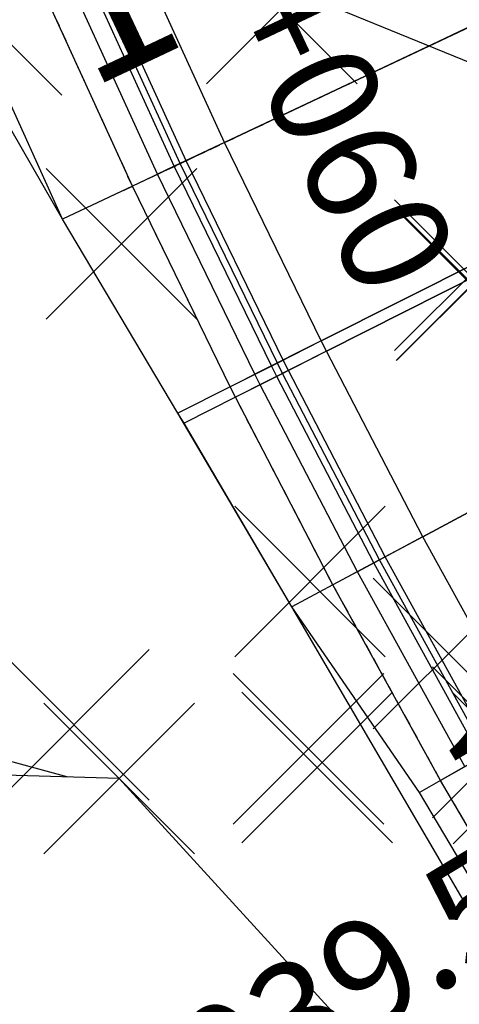
# Model space of a CAD drawing. Units: metres. Extents: x 158064 to 166093, y 105621 to 108687.
# Drawn here: x 158111 to 158121, y 106473 to 106496 of the extents above; entities that cross this region are included whole.
import ezdxf

# ---------------------------------------------------------------- set-up
doc = ezdxf.new("R2010")
doc.units = ezdxf.units.M
doc.linetypes.add('HIDDEN', pattern=[0.375, 0.25, -0.125])
for name, color, linetype in [('C-ROAD-CNTR-N', 92, 'Continuous'), ('C-ROAD-CORR', 5, 'Continuous'), ('C-ROAD-SAMP', 150, 'HIDDEN'), ('C-ROAD-SAMP-TEXT', 11, 'Continuous'), ('C-ROAD-STAN', 11, 'Continuous'), ('C-ROAD-STAN-MAJR', 11, 'Continuous'), ('C-TINN-BNDY', 110, 'Continuous'), ('C-TOPO-FEAT', 94, 'Continuous'), ('C-TOPO-MINR', 8, 'Continuous'), ('V-NODE', 1, 'Continuous')]:
    doc.layers.add(name, color=color, linetype=linetype)
doc.styles.get("Standard").update_dxf_attribs({"font": 'simplex.shx'})

# ---------------------------------------------------------------- blocks, each defined once
blk = doc.blocks.new('AeccTickLine')
blk.add_line((0, -0.5), (0, 0.5))
blk = doc.blocks.new('*U1106')
at = {"color": 0, "linetype": 'ByBlock', "lineweight": -2, "transparency": 16777216}
for p, q in [((-0.7071, -0.7071), (0.7071, 0.7071)), ((-0.7071, 0.7071), (0.7071, -0.7071))]:
    blk.add_line(p, q, dxfattribs=at)

msp = doc.modelspace()

# ---------------------------------------------------------------- linework, layer by layer
at = {"layer": 'C-ROAD-CNTR-N', "color": 92, "linetype": 'Continuous', "lineweight": -3}
msp.add_arc((158302.583, 106581.236), 200, 203.63839, 218.62965, dxfattribs=at)
at = {"layer": 'C-ROAD-CORR', "color": 5, "linetype": 'Continuous', "lineweight": -3}
for p, q in [((158115.41, 106492.833, 948.485), (158113.258, 106497.54, 948.631)), ((158114.505, 106492.406, 948.445), (158112.344, 106497.136, 948.591)), ((158117.678, 106488.182, 948.338), (158115.41, 106492.833, 948.485)), ((158116.785, 106487.733, 948.298), (158114.505, 106492.406, 948.445)), ((158117.801, 106487.939, 948.33), (158117.678, 106488.182, 948.338)), ((158116.908, 106487.488, 948.29), (158116.785, 106487.733, 948.298)), ((158120.062, 106483.589, 948.188), (158117.801, 106487.939, 948.33)), ((158119.18, 106483.117, 948.148), (158116.908, 106487.488, 948.29)), ((158122.56, 106479.057, 948.037), (158120.062, 106483.589, 948.188)), ((158121.69, 106478.563, 947.997), (158119.18, 106483.117, 948.148))]:
    msp.add_line(p, q, dxfattribs=at)
at = {"layer": 'C-ROAD-CORR', "color": 160, "linetype": 'Continuous', "lineweight": -3}
for p, q in [((158115.41, 106492.833, 948.415), (158113.258, 106497.54, 948.561)), ((158117.678, 106488.182, 948.268), (158115.41, 106492.833, 948.415)), ((158117.801, 106487.939, 948.26), (158117.678, 106488.182, 948.268)), ((158120.062, 106483.589, 948.118), (158117.801, 106487.939, 948.26)), ((158122.56, 106479.057, 947.967), (158120.062, 106483.589, 948.118))]:
    msp.add_line(p, q, dxfattribs=at)
at = {"layer": 'C-ROAD-CORR', "color": 41, "linetype": 'HIDDEN', "lineweight": -3}
for p, q in [((158113.247, 106491.812, 947.75), (158111.071, 106496.573, 947.895)), ((158115.542, 106487.107, 947.602), (158113.247, 106491.812, 947.75)), ((158115.666, 106486.861, 947.594), (158115.542, 106487.107, 947.602)), ((158117.953, 106482.461, 947.453), (158115.666, 106486.861, 947.594)), ((158120.48, 106477.877, 947.301), (158117.953, 106482.461, 947.453)), ((158123.121, 106473.357, 947.148), (158120.48, 106477.877, 947.301))]:
    msp.add_line(p, q, dxfattribs=at)
at = {"layer": 'C-ROAD-CORR', "color": 11, "linetype": 'Continuous', "lineweight": -3}
for p, q in [((158113.247, 106491.812, 947.75), (158111.071, 106496.573, 947.895)), ((158111.608, 106491.038, 947.296), (158109.425, 106495.845, 947.445)), ((158115.41, 106492.833, 948.345), (158114.23, 106492.276, 948.293)), ((158115.41, 106492.833, 948.415), (158114.368, 106492.341, 948.369)), ((158115.41, 106492.833, 948.345), (158115.408, 106492.833, 948.145)), ((158115.41, 106492.833, 947.845), (158115.408, 106492.833, 948.145)), ((158115.41, 106492.833, 948.345), (158115.408, 106492.833, 948.145)), ((158115.408, 106492.833, 948.145), (158115.41, 106492.833, 947.845)), ((158115.41, 106492.833, 948.485), (158115.409, 106492.833, 948.415)), ((158115.409, 106492.833, 948.415), (158115.41, 106492.833, 948.345)), ((158115.41, 106492.833, 948.485), (158115.409, 106492.833, 948.415)), ((158115.41, 106492.833, 948.415), (158115.409, 106492.833, 948.345)), ((158114.368, 106492.341, 948.369), (158113.247, 106491.812, 947.75)), ((158114.368, 106492.341, 948.369), (158114.23, 106492.276, 948.293)), ((158114.505, 106492.406, 948.445), (158114.368, 106492.341, 948.369)), ((158114.23, 106492.276, 948.293), (158113.837, 106492.091, 948.076)), ((158113.247, 106491.812, 947.75), (158111.608, 106491.038, 947.296)), ((158115.542, 106487.107, 947.602), (158113.247, 106491.812, 947.75)), ((158114.314, 106486.489, 947.258), (158111.608, 106491.038, 947.296)), ((158117.678, 106488.182, 948.198), (158116.513, 106487.596, 948.146)), ((158117.678, 106488.182, 948.268), (158116.649, 106487.664, 948.222)), ((158117.678, 106488.182, 948.198), (158117.676, 106488.181, 947.998)), ((158117.678, 106488.182, 947.698), (158117.676, 106488.181, 947.998)), ((158117.678, 106488.182, 948.198), (158117.676, 106488.181, 947.998)), ((158117.676, 106488.181, 947.998), (158117.678, 106488.182, 947.698)), ((158117.678, 106488.182, 948.338), (158117.677, 106488.182, 948.268)), ((158117.677, 106488.182, 948.268), (158117.678, 106488.182, 948.198)), ((158117.678, 106488.182, 948.338), (158117.677, 106488.182, 948.268)), ((158117.678, 106488.182, 948.268), (158117.677, 106488.182, 948.198)), ((158117.801, 106487.939, 948.19), (158116.636, 106487.351, 948.138)), ((158116.785, 106487.733, 948.298), (158116.649, 106487.664, 948.222)), ((158117.801, 106487.939, 948.26), (158116.772, 106487.419, 948.214)), ((158117.801, 106487.939, 948.19), (158117.799, 106487.938, 947.99)), ((158117.801, 106487.939, 947.69), (158117.799, 106487.938, 947.99)), ((158117.801, 106487.939, 948.19), (158117.799, 106487.938, 947.99)), ((158117.799, 106487.938, 947.99), (158117.801, 106487.939, 947.69)), ((158117.801, 106487.939, 948.33), (158117.8, 106487.938, 948.26)), ((158117.8, 106487.938, 948.26), (158117.801, 106487.939, 948.19)), ((158117.801, 106487.939, 948.33), (158117.8, 106487.938, 948.26)), ((158117.801, 106487.939, 948.26), (158117.8, 106487.938, 948.19)), ((158116.649, 106487.664, 948.222), (158115.542, 106487.107, 947.602)), ((158116.513, 106487.596, 948.146), (158116.124, 106487.4, 947.928)), ((158116.649, 106487.664, 948.222), (158116.513, 106487.596, 948.146)), ((158116.908, 106487.488, 948.29), (158116.772, 106487.419, 948.214)), ((158116.772, 106487.419, 948.214), (158115.666, 106486.861, 947.594)), ((158116.636, 106487.351, 948.138), (158116.248, 106487.155, 947.92)), ((158116.772, 106487.419, 948.214), (158116.636, 106487.351, 948.138)), ((158115.542, 106487.107, 947.602), (158114.314, 106486.489, 947.258)), ((158115.666, 106486.861, 947.594), (158115.542, 106487.107, 947.602)), ((158115.666, 106486.861, 947.594), (158114.461, 106486.253, 947.257)), ((158117.953, 106482.461, 947.453), (158115.666, 106486.861, 947.594)), ((158114.461, 106486.253, 947.257), (158114.314, 106486.489, 947.258)), ((158116.987, 106481.944, 947.178), (158114.461, 106486.253, 947.257)), ((158120.062, 106483.589, 948.048), (158118.912, 106482.974, 947.996)), ((158120.062, 106483.589, 948.118), (158119.046, 106483.046, 948.072)), ((158120.062, 106483.589, 948.048), (158120.06, 106483.588, 947.848)), ((158120.062, 106483.589, 947.548), (158120.06, 106483.588, 947.848)), ((158120.062, 106483.589, 948.048), (158120.06, 106483.588, 947.848)), ((158120.06, 106483.588, 947.848), (158120.062, 106483.589, 947.548)), ((158120.062, 106483.589, 948.188), (158120.061, 106483.589, 948.118)), ((158120.061, 106483.589, 948.118), (158120.062, 106483.589, 948.048)), ((158120.062, 106483.589, 948.188), (158120.061, 106483.589, 948.118)), ((158120.062, 106483.589, 948.118), (158120.061, 106483.589, 948.048)), ((158119.18, 106483.117, 948.148), (158119.046, 106483.046, 948.072)), ((158119.046, 106483.046, 948.072), (158117.953, 106482.461, 947.453)), ((158118.912, 106482.974, 947.996), (158118.528, 106482.769, 947.779)), ((158119.046, 106483.046, 948.072), (158118.912, 106482.974, 947.996)), ((158117.953, 106482.461, 947.453), (158116.987, 106481.944, 947.178)), ((158120.48, 106477.877, 947.301), (158117.953, 106482.461, 947.453)), ((158119.984, 106477.595, 947.158), (158116.987, 106481.944, 947.178)), ((158121.558, 106478.488, 947.921), (158120.48, 106477.877, 947.301)), ((158120.48, 106477.877, 947.301), (158119.984, 106477.595, 947.158)), ((158123.121, 106473.357, 947.148), (158120.48, 106477.877, 947.301)), ((158122.659, 106473.079, 947.013), (158119.984, 106477.595, 947.158))]:
    msp.add_line(p, q, dxfattribs=at)
at = {"layer": 'C-ROAD-CORR', "color": 92, "linetype": 'Continuous', "lineweight": -3}
for p, q in [((158113.247, 106491.812, 947.75), (158111.071, 106496.573, 947.895)), ((158111.608, 106491.038, 947.296), (158109.425, 106495.845, 947.445)), ((158115.542, 106487.107, 947.602), (158113.247, 106491.812, 947.75)), ((158114.314, 106486.489, 947.258), (158111.608, 106491.038, 947.296)), ((158115.666, 106486.861, 947.594), (158115.542, 106487.107, 947.602)), ((158117.953, 106482.461, 947.453), (158115.666, 106486.861, 947.594)), ((158114.461, 106486.253, 947.257), (158114.314, 106486.489, 947.258)), ((158116.987, 106481.944, 947.178), (158114.461, 106486.253, 947.257)), ((158120.48, 106477.877, 947.301), (158117.953, 106482.461, 947.453)), ((158119.984, 106477.595, 947.158), (158116.987, 106481.944, 947.178)), ((158123.121, 106473.357, 947.148), (158120.48, 106477.877, 947.301)), ((158122.659, 106473.079, 947.013), (158119.984, 106477.595, 947.158))]:
    msp.add_line(p, q, dxfattribs=at)
at = {"layer": 'C-ROAD-CORR', "color": 35, "linetype": 'Continuous', "lineweight": -3}
for p, q in [((158115.408, 106492.833, 948.145), (158121.741, 106495.824, 947.865)), ((158115.408, 106492.833, 948.145), (158113.837, 106492.091, 948.076)), ((158117.676, 106488.181, 947.998), (158123.932, 106491.33, 947.718)), ((158117.799, 106487.938, 947.99), (158124.051, 106491.095, 947.71)), ((158117.676, 106488.181, 947.998), (158116.124, 106487.4, 947.928)), ((158117.799, 106487.938, 947.99), (158116.248, 106487.155, 947.92)), ((158120.06, 106483.588, 947.848), (158126.236, 106486.892, 947.568)), ((158120.06, 106483.588, 947.848), (158118.528, 106482.769, 947.779))]:
    msp.add_line(p, q, dxfattribs=at)
at = {"layer": 'C-ROAD-CORR', "color": 37, "linetype": 'Continuous', "lineweight": -3}
for p, q in [((158115.409, 106492.833, 948.415), (158121.74, 106495.823, 948.135)), ((158115.409, 106492.833, 948.415), (158114.368, 106492.341, 948.369)), ((158117.677, 106488.182, 948.268), (158123.931, 106491.329, 947.988)), ((158117.8, 106487.938, 948.26), (158124.05, 106491.094, 947.98)), ((158117.677, 106488.182, 948.268), (158116.649, 106487.664, 948.222)), ((158117.8, 106487.938, 948.26), (158116.772, 106487.419, 948.214)), ((158120.061, 106483.589, 948.118), (158126.235, 106486.891, 947.838)), ((158120.061, 106483.589, 948.118), (158119.046, 106483.046, 948.072))]:
    msp.add_line(p, q, dxfattribs=at)
at = {"layer": 'C-ROAD-CORR', "color": 161, "linetype": 'Continuous', "lineweight": -3}
for p, q in [((158121.739, 106495.823, 948.205), (158115.41, 106492.833, 948.485)), ((158115.41, 106492.833, 948.485), (158114.505, 106492.406, 948.445)), ((158114.505, 106492.406, 948.445), (158113.247, 106491.812, 947.75)), ((158113.247, 106491.812, 947.75), (158111.608, 106491.038, 947.296)), ((158123.931, 106491.329, 948.058), (158117.678, 106488.182, 948.338)), ((158124.049, 106491.094, 948.05), (158117.801, 106487.939, 948.33)), ((158117.678, 106488.182, 948.338), (158116.785, 106487.733, 948.298)), ((158116.785, 106487.733, 948.298), (158115.542, 106487.107, 947.602)), ((158117.801, 106487.939, 948.33), (158116.908, 106487.488, 948.29)), ((158116.908, 106487.488, 948.29), (158115.666, 106486.861, 947.594)), ((158115.542, 106487.107, 947.602), (158114.314, 106486.489, 947.258)), ((158115.666, 106486.861, 947.594), (158114.461, 106486.253, 947.257)), ((158126.234, 106486.891, 947.908), (158120.062, 106483.589, 948.188)), ((158120.062, 106483.589, 948.188), (158119.18, 106483.117, 948.148)), ((158119.18, 106483.117, 948.148), (158117.953, 106482.461, 947.453)), ((158117.953, 106482.461, 947.453), (158116.987, 106481.944, 947.178)), ((158121.69, 106478.563, 947.997), (158120.48, 106477.877, 947.301)), ((158120.48, 106477.877, 947.301), (158119.984, 106477.595, 947.158))]:
    msp.add_line(p, q, dxfattribs=at)
at = {"layer": 'C-ROAD-CORR', "color": 149, "linetype": 'Continuous', "lineweight": -3}
for p, q in [((158121.739, 106495.823, 948.205), (158115.41, 106492.833, 948.485)), ((158115.41, 106492.833, 948.485), (158114.505, 106492.406, 948.445)), ((158123.931, 106491.329, 948.058), (158117.678, 106488.182, 948.338)), ((158124.049, 106491.094, 948.05), (158117.801, 106487.939, 948.33)), ((158117.678, 106488.182, 948.338), (158116.785, 106487.733, 948.298)), ((158117.801, 106487.939, 948.33), (158116.908, 106487.488, 948.29)), ((158126.234, 106486.891, 947.908), (158120.062, 106483.589, 948.188)), ((158120.062, 106483.589, 948.188), (158119.18, 106483.117, 948.148))]:
    msp.add_line(p, q, dxfattribs=at)
at = {"layer": 'C-ROAD-CORR', "color": 25, "linetype": 'Continuous', "lineweight": -3}
for p, q in [((158121.739, 106495.823, 948.065), (158115.41, 106492.833, 948.345)), ((158115.409, 106492.833, 948.345), (158114.23, 106492.276, 948.293)), ((158123.931, 106491.329, 947.918), (158117.678, 106488.182, 948.198)), ((158124.049, 106491.094, 947.91), (158117.801, 106487.939, 948.19)), ((158117.677, 106488.182, 948.198), (158116.513, 106487.596, 948.146)), ((158117.8, 106487.938, 948.19), (158116.636, 106487.351, 948.138)), ((158126.234, 106486.891, 947.768), (158120.062, 106483.589, 948.048)), ((158120.061, 106483.589, 948.048), (158118.912, 106482.974, 947.996))]:
    msp.add_line(p, q, dxfattribs=at)
at = {"layer": 'C-ROAD-CORR', "color": 41, "linetype": 'Continuous', "lineweight": -3}
for p, q in [((158121.739, 106495.823, 947.565), (158115.41, 106492.833, 947.845)), ((158115.41, 106492.833, 947.845), (158113.247, 106491.812, 947.75)), ((158123.931, 106491.329, 947.418), (158117.678, 106488.182, 947.698)), ((158124.049, 106491.094, 947.41), (158117.801, 106487.939, 947.69)), ((158117.678, 106488.182, 947.698), (158115.542, 106487.107, 947.602)), ((158117.801, 106487.939, 947.69), (158115.666, 106486.861, 947.594)), ((158126.234, 106486.891, 947.268), (158120.062, 106483.589, 947.548)), ((158120.062, 106483.589, 947.548), (158117.953, 106482.461, 947.453)), ((158122.56, 106479.057, 947.397), (158120.48, 106477.877, 947.301))]:
    msp.add_line(p, q, dxfattribs=at)
at = {"layer": 'C-ROAD-CORR', "color": 6, "linetype": 'Continuous', "lineweight": -3}
for p, q in [((158121.739, 106495.823, 947.565), (158115.41, 106492.833, 947.845)), ((158115.41, 106492.833, 947.845), (158113.247, 106491.812, 947.75)), ((158113.247, 106491.812, 947.75), (158111.608, 106491.038, 947.296)), ((158123.931, 106491.329, 947.418), (158117.678, 106488.182, 947.698)), ((158124.049, 106491.094, 947.41), (158117.801, 106487.939, 947.69)), ((158117.678, 106488.182, 947.698), (158115.542, 106487.107, 947.602)), ((158117.801, 106487.939, 947.69), (158115.666, 106486.861, 947.594)), ((158115.542, 106487.107, 947.602), (158114.314, 106486.489, 947.258)), ((158115.666, 106486.861, 947.594), (158114.461, 106486.253, 947.257)), ((158126.234, 106486.891, 947.268), (158120.062, 106483.589, 947.548)), ((158120.062, 106483.589, 947.548), (158117.953, 106482.461, 947.453)), ((158117.953, 106482.461, 947.453), (158116.987, 106481.944, 947.178)), ((158122.56, 106479.057, 947.397), (158120.48, 106477.877, 947.301)), ((158120.48, 106477.877, 947.301), (158119.984, 106477.595, 947.158))]:
    msp.add_line(p, q, dxfattribs=at)
at = {"layer": 'C-ROAD-CORR', "color": 8, "linetype": 'Continuous', "lineweight": -3}
for p, q in [((158114.505, 106492.406, 948.445), (158113.247, 106491.812, 947.75)), ((158116.785, 106487.733, 948.298), (158115.542, 106487.107, 947.602)), ((158116.908, 106487.488, 948.29), (158115.666, 106486.861, 947.594)), ((158119.18, 106483.117, 948.148), (158117.953, 106482.461, 947.453)), ((158121.69, 106478.563, 947.997), (158120.48, 106477.877, 947.301))]:
    msp.add_line(p, q, dxfattribs=at)
at = {"layer": 'C-ROAD-CORR', "color": 91, "linetype": 'Continuous', "lineweight": -3}
for p, q in [((158113.247, 106491.812, 947.75), (158111.608, 106491.038, 947.296)), ((158115.542, 106487.107, 947.602), (158114.314, 106486.489, 947.258)), ((158115.666, 106486.861, 947.594), (158114.461, 106486.253, 947.257)), ((158117.953, 106482.461, 947.453), (158116.987, 106481.944, 947.178)), ((158120.48, 106477.877, 947.301), (158119.984, 106477.595, 947.158))]:
    msp.add_line(p, q, dxfattribs=at)
at = {"layer": 'C-ROAD-SAMP', "color": 150, "linetype": 'HIDDEN', "lineweight": -3}
msp.add_lwpolyline([(158112.697, 106491.552), (158121.739, 106495.823), (158130.781, 106500.094)], dxfattribs=at)
at = {"layer": 'C-TINN-BNDY', "color": 110, "linetype": 'Continuous', "lineweight": -3}
for points in [[(158159.862, 106424.42, 944.818), (158147.376, 106440.044, 945.665), (158139.007, 106450.516, 946.216), (158127.625, 106463.776, 947.17), (158116.987, 106481.944, 947.178), (158114.314, 106486.489, 947.258), (158111.608, 106491.038, 947.296), (158101.416, 106508.759, 947.331), (158099.836, 106511.849, 947.375), (158094.862, 106522.522, 947.523), (158094.721, 106523.082, 947.553), (158091.817, 106533.386, 947.963), (158088.366, 106554.439, 950.041), (158084.902, 106569.971, 949.148), (158083.661, 106575.178, 949.121), (158082.385, 106580.417, 951.243), (158085.163, 106611.013, 950.918)], [(158227.816, 106300.508, 943.018), (158218.521, 106323.138, 941.765), (158209.516, 106352.521, 944.344), (158201.922, 106377.912, 943.517), (158194.037, 106389.916, 943.994), (158188.551, 106397.527, 944.313), (158163.822, 106417.036, 946.439), (158160.931, 106420.323, 946.016), (158152.326, 106434.994, 946.084), (158136.953, 106447.838, 947.316), (158135.544, 106451.379, 946.865), (158133.727, 106455.197, 947.207), (158112.936, 106477.919, 947.352), (158096.269, 106478.402, 956.368), (158093.439, 106509.869, 947.625), (158088.549, 106537.836, 949.073), (158090.025, 106546.845, 950.415), (158075.647, 106571.651, 950.298), (158077.316, 106574.181, 948.669), (158085.582, 106603.361, 958.102)]]:
    msp.add_polyline3d(points, dxfattribs=at)
at = {"layer": 'C-TOPO-FEAT', "color": 94, "linetype": 'Continuous', "lineweight": -3}
for p, q in [((158115.41, 106492.833, 948.145), (158113.258, 106497.54, 948.291)), ((158115.41, 106492.833, 948.345), (158113.258, 106497.54, 948.491)), ((158115.41, 106492.833, 947.845), (158113.258, 106497.54, 947.991)), ((158114.23, 106492.276, 948.293), (158112.065, 106497.012, 948.439)), ((158114.368, 106492.341, 948.369), (158112.204, 106497.074, 948.515)), ((158113.837, 106492.091, 948.076), (158111.668, 106496.837, 948.221)), ((158117.678, 106488.182, 947.998), (158115.41, 106492.833, 948.145)), ((158117.678, 106488.182, 948.198), (158115.41, 106492.833, 948.345)), ((158117.678, 106488.182, 947.698), (158115.41, 106492.833, 947.845)), ((158116.649, 106487.664, 948.222), (158114.368, 106492.341, 948.369)), ((158116.513, 106487.596, 948.146), (158114.23, 106492.276, 948.293)), ((158116.124, 106487.4, 947.928), (158113.837, 106492.091, 948.076)), ((158117.801, 106487.939, 947.99), (158117.678, 106488.182, 947.998)), ((158117.801, 106487.939, 948.19), (158117.678, 106488.182, 948.198)), ((158117.801, 106487.939, 947.69), (158117.678, 106488.182, 947.698)), ((158120.062, 106483.589, 947.848), (158117.801, 106487.939, 947.99)), ((158120.062, 106483.589, 948.048), (158117.801, 106487.939, 948.19)), ((158120.062, 106483.589, 947.548), (158117.801, 106487.939, 947.69)), ((158116.636, 106487.351, 948.138), (158116.513, 106487.596, 948.146)), ((158116.772, 106487.419, 948.214), (158116.649, 106487.664, 948.222)), ((158116.248, 106487.155, 947.92), (158116.124, 106487.4, 947.928)), ((158118.912, 106482.974, 947.996), (158116.636, 106487.351, 948.138)), ((158119.046, 106483.046, 948.072), (158116.772, 106487.419, 948.214)), ((158118.528, 106482.769, 947.779), (158116.248, 106487.155, 947.92)), ((158122.56, 106479.057, 947.697), (158120.062, 106483.589, 947.848)), ((158122.56, 106479.057, 947.897), (158120.062, 106483.589, 948.048)), ((158122.56, 106479.057, 947.397), (158120.062, 106483.589, 947.548)), ((158121.425, 106478.413, 947.845), (158118.912, 106482.974, 947.996)), ((158121.558, 106478.488, 947.921), (158119.046, 106483.046, 948.072)), ((158121.047, 106478.199, 947.627), (158118.528, 106482.769, 947.779))]:
    msp.add_line(p, q, dxfattribs=at)
at = {"layer": 'C-TOPO-MINR', "color": 8, "linetype": 'Continuous', "lineweight": -3, "elevation": 948}
for points in [[(158139.595, 106471.205), (158138.843, 106474.085), (158137.334, 106475.985), (158134.253, 106479.92), (158133.476, 106481.167), (158128.713, 106486.181), (158128.193, 106487.032), (158126.551, 106489.296), (158124.484, 106490.777), (158123.769, 106490.987), (158123.752, 106491.01), (158123.088, 106491.877), (158123.148, 106492.311), (158123.455, 106492.098), (158123.771, 106491.981), (158123.686, 106492.215), (158123.078, 106493.926), (158117.874, 106496.045), (158117.445, 106496.982), (158117.155, 106497.154), (158114.122, 106502.283), (158113.804, 106502.647), (158112.021, 106505.551), (158111.084, 106510.346)], [(158111.738, 106477.954), (158102.751, 106480.395), (158103.026, 106480.521), (158103.102, 106480.674), (158103.196, 106480.77), (158107.07, 106485.627), (158108.154, 106485.721), (158108.564, 106486.135), (158108.172, 106486.814), (158108.396, 106488.411), (158108.292, 106489.51), (158108.101, 106489.789), (158107.925, 106489.526), (158107.066, 106490.15), (158107.003, 106490.292), (158109.243, 106495.252), (158109.044, 106495.71), (158105.289, 106501.842), (158105.187, 106502.055), (158104.968, 106502.362), (158097.192, 106508.916)]]:
    msp.add_lwpolyline(points, dxfattribs=at)

# ---------------------------------------------------------------- block references
at = {"layer": 'C-ROAD-STAN-MAJR', "color": 11, "linetype": 'Continuous', "lineweight": -3, "xscale": 3, "yscale": 3, "zscale": 3, "rotation": 115.2814833721949}
msp.add_blockref('AeccTickLine', (158121.739, 106495.823), dxfattribs=at)
at = {"layer": 'V-NODE', "lineweight": -2, "xscale": 2.5, "yscale": 2.5, "zscale": 2.5}
for p in [(158116.755, 106495.982, 947.103), (158109.822, 106495.711, 947.068), (158112.99, 106490.457, 947.138), (158121.167, 106489.723, 947.065), (158121.203, 106489.493, 947.063), (158121.233, 106489.506, 947.039), (158117.415, 106482.538, 947.156), (158120.666, 106480.849, 947.011), (158111.874, 106479.18, 947.307), (158117.378, 106478.618, 947.283), (158122.057, 106478.769, 947.04), (158117.582, 106478.178, 947.305), (158122.547, 106478.155, 947), (158112.936, 106477.919, 947.352)]:
    msp.add_blockref('*U1106', p, dxfattribs=at)

# ---------------------------------------------------------------- texts
at = {"layer": 'C-ROAD-STAN', "color": 11, "linetype": 'Continuous', "lineweight": -3, "insert": (158105.928, 106463.188), "char_height": 2.54, "attachment_point": 7, "rotation": 31.134}
msp.add_mtext('Mid: 1+039.57', dxfattribs=at)
at = {"layer": 'C-ROAD-STAN-MAJR', "color": 11, "linetype": 'Continuous', "lineweight": -3, "insert": (158118.904, 106494.484), "char_height": 2.54, "attachment_point": 2, "rotation": 295.2815}
msp.add_mtext('1+060', dxfattribs=at)

# ---------------------------------------------------------------- next in the draw order: texts
at = {"layer": 'C-ROAD-SAMP-TEXT', "color": 11, "linetype": 'Continuous', "lineweight": -3, "char_height": 3.5, "width": 24.57667, "attachment_point": 7, "bg_fill": 3, "box_fill_scale": 1.181429, "bg_fill_color": 9, "bg_fill_true_color": 13158600, "bg_fill_transparency": 0}
for s, insert, rotation in [('1+060.00', (158112.68, 106493.076), 25.2815), ('1+040.00', (158122.43, 106474.557), 31.0111)]:
    msp.add_mtext(s, dxfattribs=dict(at, insert=insert, rotation=rotation))

# ---------------------------------------------------------------- next in the draw order: linework, layer by layer
at = {"layer": 'C-ROAD-SAMP', "color": 150, "linetype": 'HIDDEN', "lineweight": -3}
msp.add_lwpolyline([(158112.697, 106491.552), (158121.739, 106495.823), (158130.781, 106500.094)], dxfattribs=at)

doc.saveas('drawing.dxf')
